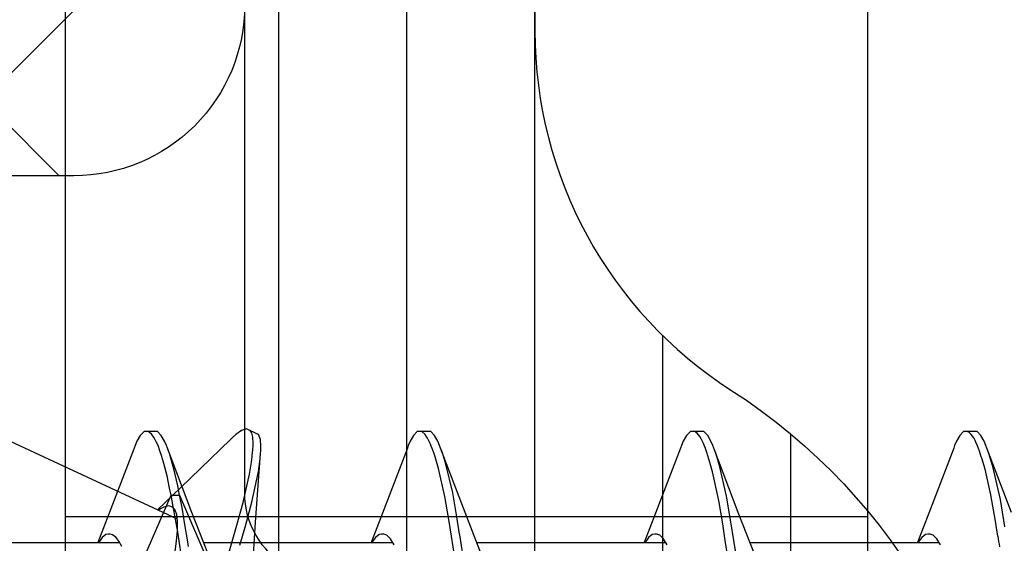
# Model space of a CAD drawing. Extents: x -5281 to -598, y -4609 to 3702.
# Drawn here: x -3962 to -3957, y -2623 to -2620 of the extents above; entities that cross this region are included whole.
import ezdxf

# ---------------------------------------------------------------- set-up
doc = ezdxf.new("R2010")
doc.units = 0
doc.header["$LTSCALE"] = 5
doc.header["$MEASUREMENT"] = 0
doc.layers.get('0').update_dxf_attribs({"linetype": 'CONTINUOUS'})
doc.layers.add('RE_HATCH', color=31, linetype='CONTINUOUS')

# ---------------------------------------------------------------- blocks, each defined once
blk = doc.blocks.new('KAW_3001357', base_point=(-72, 65.2))
at = {"layer": 'RE_HATCH', "linetype": 'ByBlock'}
h = blk.add_hatch(dxfattribs=at)
h.set_pattern_fill('ANSI31', scale=6, angle=135)
edge = h.paths.add_edge_path()
edge.add_line((-64.368086, 127.655584), (-65.85, 126.8))
edge.add_line((-65.85, 126.8), (-66.4, 126.8))
edge.add_arc((-66.4, 127), 0.2, 179.9999572, 270.0000428, ccw=False)
edge.add_line((-66.6, 127), (-66.6, 130.4))
edge.add_arc((-66.4, 130.4), 0.2, 89.9999572, 180.0000428, ccw=False)
edge.add_line((-66.4, 130.6), (-65.519436, 130.6))
edge.add_line((-65.519436, 130.6), (-64.35834, 130.119058))
edge.add_arc((-64.243535, 130.396221), 0.299999, 247.4998862, 272.6969364)
edge.add_arc((-64.299999, 131.59489), 1.499998, 272.6969584, 330.0000701)
edge.add_line((-63.000962, 130.844893), (-62.391796, 131.9))
edge.add_arc((-61.958783, 131.649999), 0.500001, 90.0000035, 149.9999623, ccw=False)
edge.add_line((-61.958783, 132.15), (-36.241217, 132.15))
edge.add_arc((-36.241217, 131.649999), 0.500001, 30.0000377, 89.9999965, ccw=False)
edge.add_line((-35.808204, 131.9), (-35.199038, 130.844893))
edge.add_arc((-33.900001, 131.59489), 1.499998, 209.9999299, 267.3030416)
edge.add_arc((-33.956465, 130.396221), 0.299999, 267.3030636, 292.5001138)
edge.add_line((-33.84166, 130.119058), (-32.680564, 130.6))
edge.add_line((-32.680564, 130.6), (-31.8, 130.6))
edge.add_arc((-31.8, 130.4), 0.2, -0.0000428, 90.0000428, ccw=False)
edge.add_line((-31.6, 130.4), (-31.6, 127))
edge.add_arc((-31.8, 127), 0.2, -90.0000428, 0.0000428, ccw=False)
edge.add_line((-31.8, 126.8), (-32.35, 126.8))
edge.add_line((-32.35, 126.8), (-33.831914, 127.655584))
edge.add_arc((-33.981913, 127.395775), 0.3, 60.0002847, 88.7650077)
edge.add_arc((-33.9, 131.194891), 3.499998, 212.7391468, 268.7648221, ccw=False)
edge.add_arc((-38.94685, 127.949995), 2.500005, 32.7392384, 89.9999632)
edge.add_line((-38.946848, 130.45), (-59.253152, 130.45))
edge.add_arc((-59.25315, 127.949995), 2.500005, 90.0000368, 147.2607616)
edge.add_arc((-64.3, 131.194891), 3.499998, 271.2351779, 327.2608532, ccw=False)
edge.add_arc((-64.218087, 127.395775), 0.3, 91.2349923, 119.9997153)
edge = h.paths.add_edge_path()
edge.add_line((-57.558783, 79.749997), (-31.841217, 79.749997))
edge.add_arc((-31.841217, 80.249998), 0.500001, 270.0000035, 329.9999623)
edge.add_line((-31.408204, 79.999997), (-30.799038, 81.055104))
edge.add_arc((-29.500001, 80.305107), 1.499998, 92.6969584, 150.0000701, ccw=False)
edge.add_arc((-29.556465, 81.503776), 0.299999, 67.4998862, 92.6969364, ccw=False)
edge.add_line((-29.44166, 81.780939), (-28.280564, 81.299997))
edge.add_line((-28.280564, 81.299997), (-27.4, 81.299997))
edge.add_arc((-27.4, 81.499997), 0.2, 269.9999572, 360.0000428)
edge.add_line((-27.2, 81.499997), (-27.2, 84.899997))
edge.add_arc((-27.4, 84.899997), 0.2, 359.9999572, 450.0000428)
edge.add_line((-27.4, 85.099997), (-27.95, 85.099997))
edge.add_line((-27.95, 85.099997), (-29.431914, 84.244414))
edge.add_arc((-29.581915, 84.504222), 0.300001, 271.2353625, 300.0000855, ccw=False)
edge.add_arc((-29.500001, 80.705106), 3.499998, 91.2351627, 147.260838)
edge.add_arc((-34.546851, 83.950002), 2.500005, 270.0000578, 327.2607826, ccw=False)
edge.add_line((-34.546848, 81.449997), (-54.853152, 81.449997))
edge.add_arc((-54.853149, 83.950002), 2.500005, 212.7392174, 269.9999422, ccw=False)
edge.add_arc((-59.899999, 80.705106), 3.499998, 32.739162, 88.7648373)
edge.add_arc((-59.818085, 84.504222), 0.300001, 239.9999145, 268.7646375, ccw=False)
edge.add_line((-59.968086, 84.244414), (-61.45, 85.099997))
edge.add_line((-61.45, 85.099997), (-62, 85.099997))
edge.add_arc((-62, 84.899997), 0.2, 89.9999572, 180.0000428)
edge.add_line((-62.2, 84.899997), (-62.2, 81.499997))
edge.add_arc((-62, 81.499997), 0.2, 179.9999572, 270.0000428)
edge.add_line((-62, 81.299997), (-61.119436, 81.299997))
edge.add_line((-61.119436, 81.299997), (-59.95834, 81.780939))
edge.add_arc((-59.843535, 81.503776), 0.299999, 87.3030636, 112.5001138, ccw=False)
edge.add_arc((-59.899999, 80.305107), 1.499998, 29.9999299, 87.3030416, ccw=False)
edge.add_line((-58.600962, 81.055104), (-57.991796, 79.999997))
edge.add_arc((-57.558783, 80.249998), 0.500001, 210.0000377, 269.9999965)
at = {"color": 4, "linetype": 'Continuous'}
blk.add_lwpolyline([(-29.575447, 84.204291, 0.249447), (-32.443994, 82.597959, -0.255179), (-34.546848, 81.449997), (-54.853152, 81.449997, -0.255179), (-56.956006, 82.597959, 0.249447), (-59.824553, 84.204291, -0.126173), (-59.968086, 84.244414), (-61.45, 85.099997), (-62, 85.099997, 0.414214), (-62.2, 84.899997), (-62.2, 81.499997, 0.414214), (-62, 81.299997), (-61.119436, 81.299997), (-59.95834, 81.780939, -0.110388), (-59.829419, 81.803443, -0.255376), (-58.600962, 81.055104), (-57.991796, 79.999997, 0.267949), (-57.558783, 79.749997), (-57.558783, 79.749997), (-31.841217, 79.749997, 0.267949)], format="xyb", dxfattribs=at)
blk = doc.blocks.new('KAWNEER_8002_235_46__2_BUI__B01', base_point=(-103, -454))
at = {"color": 7, "linetype": 'Continuous'}
for p, q in [((-67.758373, -402.997025), (-67.596894, -403.02365)), ((-67.67352, -402.958624), (-67.295943, -403.102767)), ((-67.812078, -403.039034), (-67.724232, -403.053006)), ((-67.724232, -403.053006), (-67.571215, -403.079505)), ((-67.596894, -403.02365), (-67.404045, -403.067932)), ((-67.571215, -403.079505), (-67.419449, -403.113698)), ((-67.404045, -403.067932), (-67.328063, -403.090594)), ((-67.328063, -403.090594), (-67.29595, -403.102767)), ((-67.29595, -403.102767), (-67.281755, -403.108147)), ((-67.281755, -403.108147), (-67.256673, -403.11882)), ((-67.419449, -403.113698), (-67.355875, -403.132731)), ((-67.355875, -403.132731), (-67.346656, -403.13549)), ((-67.346656, -403.13549), (-67.314671, -403.145502)), ((-67.314671, -403.145502), (-67.28307, -403.157062)), ((-67.28307, -403.157062), (-67.261452, -403.167267)), ((-67.261452, -403.167267), (-67.252277, -403.171598)), ((-67.256673, -403.11882), (-67.22167, -403.138186)), ((-67.22167, -403.138186), (-67.200031, -403.160525)), ((-67.200031, -403.160525), (-67.200039, -403.174999)), ((-67.252277, -403.171598), (-67.236141, -403.180018)), ((-67.236141, -403.180018), (-67.216303, -403.194256)), ((-67.216303, -403.194256), (-67.203441, -403.208841)), ((-67.203441, -403.208841), (-67.200036, -403.220019)), ((-67.200039, -403.224999), (-67.200046, -403.239472)), ((-67.200036, -403.220019), (-67.200039, -403.224999)), ((-67.200037, -403.174999), (-67.200037, -403.224999)), ((-67.256677, -403.281175), (-67.281759, -403.291849)), ((-67.221659, -403.261816), (-67.256677, -403.281175)), ((-67.200046, -403.239472), (-67.221659, -403.261816)), ((-67.295943, -403.297231), (-67.677893, -403.443057)), ((-67.281759, -403.291849), (-67.295953, -403.297231)), ((-67.863303, -403.374526), (-67.828912, -403.396132)), ((-67.850037, -404.490358), (-67.850037, -403.383793)), ((-67.828912, -403.396132), (-67.806379, -403.418095)), ((-67.677893, -403.443057), (-67.850037, -403.509639)), ((-67.806379, -403.418095), (-67.800038, -403.435694)), ((-67.800036, -403.448477), (-67.803339, -403.462906)), ((-67.800038, -403.435694), (-67.800037, -403.443381)), ((-67.800037, -403.443381), (-67.800036, -403.448477)), ((-67.838861, -403.496756), (-67.849564, -403.503255)), ((-67.820925, -403.484282), (-67.838861, -403.496756)), ((-67.803339, -403.462906), (-67.820925, -403.484282)), ((-68.3, -403.8), (-62.3, -403.8)), ((-67.7, -403.8), (-67.7, -408.5)), ((-67.922304, -404.46222), (-67.673521, -404.558625)), ((-67.958885, -404.566047), (-67.837339, -404.585051)), ((-67.837339, -404.585051), (-67.728162, -404.602122)), ((-67.728162, -404.602122), (-67.577714, -404.627584)), ((-67.673521, -404.558625), (-67.295943, -404.702768)), ((-67.958885, -404.616047), (-67.837339, -404.635051)), ((-67.837339, -404.635051), (-67.739441, -404.650358)), ((-67.739441, -404.650358), (-67.602849, -404.673441)), ((-67.577714, -404.627584), (-67.397653, -404.669718)), ((-67.397653, -404.669718), (-67.326301, -404.691264)), ((-67.602849, -404.673441), (-67.436285, -404.710186)), ((-67.436285, -404.710186), (-67.36726, -404.728903)), ((-67.326301, -404.691264), (-67.295953, -404.702768)), ((-67.295953, -404.702768), (-67.281757, -404.708149)), ((-67.281757, -404.708149), (-67.256674, -404.718821)), ((-67.256674, -404.718821), (-67.221665, -404.738187)), ((-67.36726, -404.728903), (-67.33668, -404.73866)), ((-67.33668, -404.73866), (-67.328054, -404.741412)), ((-67.328054, -404.741412), (-67.29842, -404.751333)), ((-67.29842, -404.751333), (-67.269193, -404.762868)), ((-67.269193, -404.762868), (-67.249529, -404.773196)), ((-67.249529, -404.773196), (-67.242095, -404.7771)), ((-67.242095, -404.7771), (-67.228956, -404.78484)), ((-67.228956, -404.78484), (-67.209721, -404.799874)), ((-67.221665, -404.738187), (-67.200037, -404.760526)), ((-67.200037, -404.760526), (-67.200037, -404.775)), ((-67.200037, -404.775), (-67.200037, -404.825)), ((-67.200037, -404.839474), (-67.221665, -404.861813)), ((-67.209721, -404.799874), (-67.200037, -404.815425)), ((-67.200037, -404.815425), (-67.200037, -404.825)), ((-67.200037, -404.825), (-67.200037, -404.839474)), ((-67.295943, -404.897232), (-67.677894, -405.043058)), ((-67.281757, -404.891851), (-67.295953, -404.897232)), ((-67.256674, -404.881179), (-67.281757, -404.891851)), ((-67.221665, -404.861813), (-67.256674, -404.881179)), ((-67.863301, -404.974529), (-67.82892, -404.996139)), ((-67.850037, -406.090359), (-67.850037, -404.983841)), ((-67.82892, -404.996139), (-67.80636, -405.018087)), ((-67.677894, -405.043058), (-67.850037, -405.109641)), ((-67.803287, -405.06278), (-67.820671, -405.084048)), ((-67.80636, -405.018087), (-67.800048, -405.035697)), ((-67.800048, -405.048448), (-67.803287, -405.06278)), ((-67.800048, -405.035697), (-67.800048, -405.043382)), ((-67.800048, -405.043382), (-67.800048, -405.048448)), ((-67.838436, -405.096455), (-67.84903, -405.102925)), ((-67.820671, -405.084048), (-67.838436, -405.096455)), ((-67.922304, -406.062221), (-67.67352, -406.158626)), ((-67.67352, -406.158626), (-67.295943, -406.302769)), ((-67.936851, -406.219193), (-67.812359, -406.238991)), ((-67.929012, -406.170341), (-67.805041, -406.190158)), ((-67.805041, -406.190158), (-67.799905, -406.190981)), ((-67.799905, -406.190981), (-67.698685, -406.20722)), ((-67.698685, -406.20722), (-67.558973, -406.231514)), ((-67.812359, -406.238991), (-67.714884, -406.254493)), ((-67.714884, -406.254493), (-67.579425, -406.277814)), ((-67.579425, -406.277814), (-67.415225, -406.315389)), ((-67.558973, -406.231514), (-67.391381, -406.271498)), ((-67.391381, -406.271498), (-67.324559, -406.291924)), ((-67.415225, -406.315389), (-67.348108, -406.334544)), ((-67.348108, -406.334544), (-67.318713, -406.344589)), ((-67.324559, -406.291924), (-67.295953, -406.302769)), ((-67.295953, -406.302769), (-67.281759, -406.308151)), ((-67.281759, -406.308151), (-67.256677, -406.318825)), ((-67.256677, -406.318825), (-67.221659, -406.338184)), ((-67.221659, -406.338184), (-67.200046, -406.360528)), ((-67.318713, -406.344589), (-67.3146, -406.345995)), ((-67.3146, -406.345995), (-67.299359, -406.351336)), ((-67.299359, -406.351336), (-67.284287, -406.357174)), ((-67.284287, -406.357174), (-67.273453, -406.361857)), ((-67.273453, -406.361857), (-67.270217, -406.363255)), ((-67.270217, -406.363255), (-67.258452, -406.368509)), ((-67.258452, -406.368509), (-67.246934, -406.374355)), ((-67.246934, -406.374355), (-67.238879, -406.379125)), ((-67.238879, -406.379125), (-67.233006, -406.382603)), ((-67.233006, -406.382603), (-67.216367, -406.393324)), ((-67.216367, -406.393324), (-67.200046, -406.41141)), ((-67.200046, -406.360528), (-67.200039, -406.375001)), ((-67.200037, -406.375001), (-67.200037, -406.425001)), ((-67.200031, -406.439475), (-67.22167, -406.461814)), ((-67.200046, -406.41141), (-67.200039, -406.425001)), ((-67.200039, -406.425001), (-67.200031, -406.439475)), ((-67.295943, -406.497233), (-67.677893, -406.643059)), ((-67.281755, -406.491853), (-67.29595, -406.497233)), ((-67.256673, -406.48118), (-67.281755, -406.491853)), ((-67.22167, -406.461814), (-67.256673, -406.48118)), ((-67.863302, -406.574526), (-67.828913, -406.596137)), ((-67.850037, -407.690358), (-67.850037, -406.583508)), ((-67.828913, -406.596137), (-67.806378, -406.618096)), ((-67.806378, -406.618096), (-67.800036, -406.635696)), ((-67.677893, -406.643059), (-67.850037, -406.709642)), ((-67.820705, -406.684076), (-67.838486, -406.6965)), ((-67.803303, -406.662796), (-67.820705, -406.684076)), ((-67.800038, -406.648454), (-67.803303, -406.662796)), ((-67.800037, -406.643383), (-67.800038, -406.648454)), ((-67.800036, -406.635696), (-67.800037, -406.643383)), ((-67.838486, -406.6965), (-67.849093, -406.70297)), ((-67.730566, -407.385757), (-67.327447, -407.356824)), ((-67.612938, -407.407366), (-67.433023, -407.369768)), ((-67.433023, -407.369768), (-67.359658, -407.35921)), ((-67.359658, -407.35921), (-67.327452, -407.356826)), ((-67.327452, -407.356826), (-67.312317, -407.355706)), ((-67.312317, -407.355706), (-67.285075, -407.354788)), ((-67.285075, -407.354788), (-67.245155, -407.357518)), ((-67.245155, -407.357518), (-67.21613, -407.368648)), ((-67.21613, -407.368648), (-67.210008, -407.38176)), ((-67.996782, -407.403525), (-67.730566, -407.385757)), ((-67.759138, -407.447567), (-67.612938, -407.407366)), ((-67.615375, -407.459273), (-67.449396, -407.422441)), ((-67.449396, -407.422441), (-67.3792, -407.41036)), ((-67.3792, -407.41036), (-67.347497, -407.40635)), ((-67.347497, -407.40635), (-67.338563, -407.40522)), ((-67.338563, -407.40522), (-67.307709, -407.401767)), ((-67.307709, -407.401767), (-67.276541, -407.399966)), ((-67.276541, -407.399966), (-67.254511, -407.401096)), ((-67.254511, -407.401096), (-67.246266, -407.401519)), ((-67.246266, -407.401519), (-67.231345, -407.403016)), ((-67.231345, -407.403016), (-67.20792, -407.40855)), ((-67.21, -407.381756), (-67.188869, -407.427072)), ((-67.20792, -407.40855), (-67.192878, -407.418505)), ((-67.192878, -407.418505), (-67.188877, -407.427076)), ((-67.188877, -407.427076), (-67.182754, -407.440189)), ((-67.864628, -407.478004), (-67.759138, -407.447567)), ((-67.843498, -407.523319), (-67.748544, -407.495922)), ((-67.748544, -407.495922), (-67.615375, -407.459273)), ((-67.192913, -407.469583), (-67.216463, -407.501919)), ((-67.182754, -407.440189), (-67.192913, -407.469583)), ((-67.96149, -407.557364), (-67.843498, -407.523319)), ((-67.245263, -407.533068), (-67.529798, -407.826651)), ((-67.234675, -407.522196), (-67.245263, -407.533068)), ((-67.216463, -407.501919), (-67.234675, -407.522196)), ((-67.571401, -407.831446), (-68.07856, -407.613064)), ((-67.922303, -407.66222), (-67.67352, -407.758625)), ((-67.872331, -407.779642), (-67.844819, -407.783848)), ((-67.844819, -407.783848), (-67.744262, -407.79963)), ((-67.67352, -407.758625), (-67.295943, -407.902768)), ((-68.127443, -407.791328), (-67.787485, -407.842015)), ((-67.787485, -407.842015), (-67.63917, -407.867989)), ((-67.744262, -407.79963), (-67.643943, -407.817042)), ((-67.529798, -407.826651), (-67.657675, -407.959746)), ((-67.643943, -407.817042), (-67.571401, -407.831446)), ((-67.571401, -407.881446), (-67.571401, -407.831446)), ((-67.571401, -407.831446), (-67.518098, -407.84203)), ((-67.518098, -407.84203), (-67.425356, -407.862196)), ((-68.07856, -408.099828), (-67.571401, -407.881446)), ((-67.915331, -407.859127), (-67.841399, -407.84864)), ((-67.841399, -407.84864), (-67.778465, -407.84322)), ((-67.778465, -407.84322), (-67.726799, -407.842892)), ((-67.726799, -407.842892), (-67.6865, -407.847951)), ((-67.243205, -408.848578), (-67.711034, -407.845315)), ((-67.6865, -407.847951), (-67.656794, -407.858324)), ((-67.656794, -407.858324), (-67.643608, -407.871597)), ((-67.643608, -407.871597), (-67.640362, -407.878565)), ((-67.635125, -407.897484), (-67.641842, -407.924047)), ((-67.640362, -407.878565), (-67.638226, -407.883151)), ((-67.63917, -407.867989), (-67.571401, -407.881446)), ((-67.638226, -407.883151), (-67.635125, -407.897484)), ((-67.571401, -407.881446), (-67.531375, -407.889394)), ((-67.531375, -407.889394), (-67.458526, -407.904904)), ((-67.425356, -407.862196), (-67.333879, -407.888384)), ((-67.333879, -407.888384), (-67.295942, -407.902768)), ((-67.652652, -407.942769), (-67.659496, -407.953084)), ((-67.641842, -407.924047), (-67.652652, -407.942769)), ((-67.458526, -407.904904), (-67.386374, -407.923551)), ((-67.386374, -407.923551), (-67.354139, -407.93325)), ((-67.354139, -407.93325), (-67.344968, -407.936009)), ((-67.344968, -407.936009), (-67.31319, -407.946011)), ((-67.31319, -407.946011), (-67.281802, -407.957575)), ((-67.295942, -407.902768), (-67.28175, -407.908149)), ((-67.281802, -407.957575), (-67.260359, -407.967786)), ((-67.28175, -407.908149), (-67.256675, -407.918825)), ((-67.256675, -407.918825), (-67.221656, -407.93818)), ((-67.221656, -407.93818), (-67.200057, -407.960527)), ((-67.260359, -407.967786), (-67.251342, -407.97208)), ((-67.251342, -407.97208), (-67.235481, -407.980427)), ((-67.235481, -407.980427), (-67.215992, -407.994542)), ((-67.215992, -407.994542), (-67.203381, -408.009016)), ((-67.203381, -408.009016), (-67.200049, -408.020067)), ((-67.200057, -407.960527), (-67.200045, -407.975)), ((-67.200037, -407.975), (-67.200037, -408.025)), ((-67.22167, -408.061816), (-67.256674, -408.081176)), ((-67.200033, -408.039472), (-67.22167, -408.061816)), ((-67.200049, -408.020067), (-67.200045, -408.025)), ((-67.200045, -408.025), (-67.200033, -408.039472)), ((-67.295943, -408.097231), (-67.677893, -408.243058)), ((-67.281754, -408.091852), (-67.295946, -408.097231)), ((-67.256674, -408.081176), (-67.281754, -408.091852)), ((-67.873067, -408.1699), (-67.841688, -408.187561)), ((-67.850037, -409.290357), (-67.850037, -408.183938)), ((-67.841688, -408.187561), (-67.818694, -408.2053)), ((-67.677893, -408.243058), (-67.850037, -408.30964)), ((-67.818694, -408.2053), (-67.803873, -408.223532)), ((-67.803873, -408.223532), (-67.800054, -408.237218)), ((-67.800054, -408.237218), (-67.800052, -408.243382)), ((-67.800052, -408.243382), (-67.800051, -408.248476)), ((-67.838851, -408.296743), (-67.849552, -408.303244)), ((-67.820916, -408.284281), (-67.838851, -408.296743)), ((-67.803327, -408.262904), (-67.820916, -408.284281)), ((-67.800051, -408.248476), (-67.803327, -408.262904)), ((-72.6, -408.5), (-52, -408.5))]:
    blk.add_line(p, q, dxfattribs=at)
blk.add_arc((-69.426469, -413.197275), 10.285724, 80.969832, 81.328678, dxfattribs=at)
blk = doc.blocks.new('KAW_6004295', base_point=(181.620511, 332.31813))
at = {"color": 7, "linetype": 'Continuous'}
for p, q in [((201.650079, 336.766335), (203.620511, 334.795903)), ((203.620511, 335.680336), (200.358958, 332.418783))]:
    blk.add_line(p, q, dxfattribs=at)
blk.add_lwpolyline([(203.620511, 335.766335), (203.620511, 333.31813, -0.427433), (202.575604, 332.319139), (182.575604, 333.218187, -0.401117), (181.620511, 334.217178), (181.620511, 335.766335, -0.414214), (182.620511, 336.766335), (202.620511, 336.766335, -0.414214), (203.620511, 335.766335)], format="xyb", close=True, dxfattribs=at)

msp = doc.modelspace()

# ---------------------------------------------------------------- block references
at = {"color": 7, "extrusion": (0, 0, -1), "rotation": 90}
for name, p in [('KAW_3001357', (3975.5, -2637.1412)), ('KAWNEER_8002_235_46__2_BUI__B01', (4007.5, -2658.1412))]:
    msp.add_blockref(name, p, dxfattribs=at)
at = {"color": 7, "rotation": 270}
msp.add_blockref('KAW_6004295', (-3965.39821, -2598.8412), dxfattribs=at)

doc.saveas('drawing.dxf')
